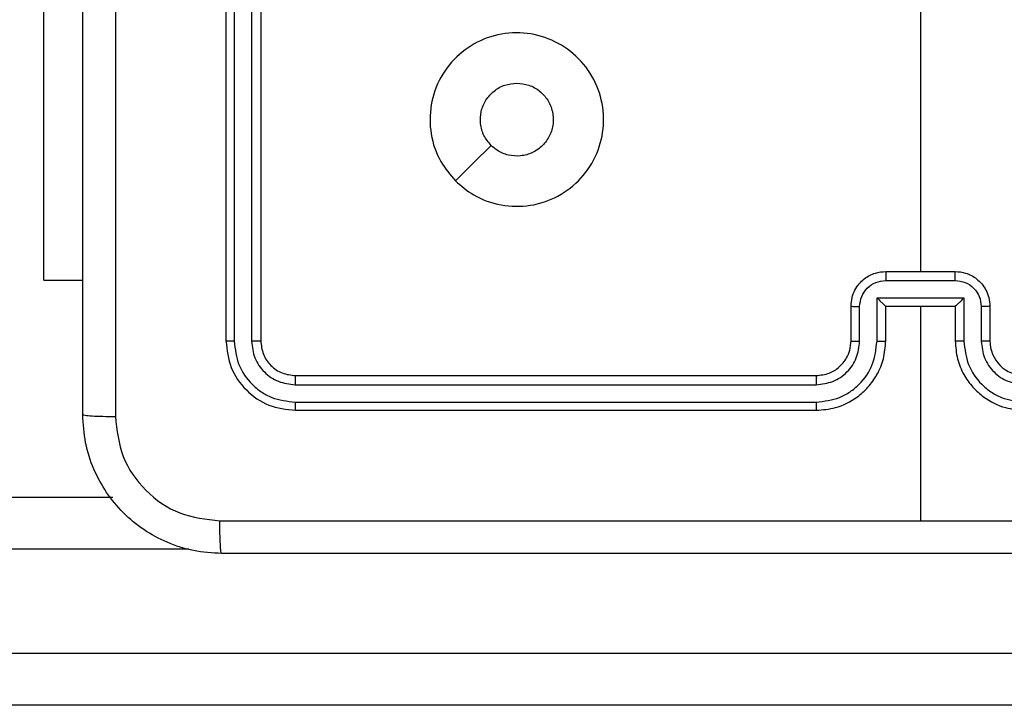
# Model space of a CAD drawing. Units: millimetres. Extents: x -4534 to 409353, y -3372 to 5790.
# Drawn here: x 705 to 762, y 2486 to 2525 of the extents above; entities that cross this region are included whole.
import ezdxf

# ---------------------------------------------------------------- set-up
doc = ezdxf.new("R2010")
doc.units = ezdxf.units.MM
doc.layers.add('Toestel 2D', color=7, linetype='Continuous', lineweight=20)

# ---------------------------------------------------------------- blocks, each defined once
blk = doc.blocks.new('wd1433')
at = {"color": 7, "linetype": 'Continuous', "lineweight": 25}
for p, q in [((1697.9891, 878.0197), (1697.9891, 875.0197)), ((1698.0365, 878.0193), (1698.0365, 875.0173)), ((1698.1366, 878.0193), (1698.1366, 875.0173)), ((1698.1891, 878.0197), (1698.1891, 875.0197)), ((1696.9405, 875.3697), (1696.9405, 877.3697)), ((1701.9891, 877.0169), (1701.9891, 875.4197)), ((1701.7891, 875.4197), (1702.1891, 875.4197)), ((1696.9405, 875.3697), (1697.1641, 875.3697)), ((1701.789, 875.3676), (1702.1892, 875.3676)), ((1701.7389, 875.2675), (1702.2393, 875.2675)), ((1701.7389, 875.0174), (1701.7389, 875.2675)), ((1702.2393, 875.2675), (1702.2393, 875.0174)), ((1701.5891, 875.0197), (1701.5891, 875.2197)), ((1701.6389, 875.0174), (1701.6389, 875.2175)), ((1701.7891, 875.2197), (1701.789, 875.2197)), ((1701.7891, 875.0197), (1701.7891, 875.2197)), ((1701.7891, 875.2197), (1702.1891, 875.2197)), ((1701.9891, 875.2197), (1701.9891, 873.9825)), ((1702.1891, 875.2197), (1702.1891, 875.0197)), ((1702.1891, 875.2197), (1702.1891, 875.2197)), ((1702.3393, 875.2175), (1702.3393, 875.0174)), ((1702.3891, 875.2197), (1702.3891, 875.0197)), ((1698.3891, 874.8197), (1701.3891, 874.8197)), ((1698.3867, 874.7671), (1701.3887, 874.7672)), ((1698.3867, 874.6671), (1701.3887, 874.6671)), ((1698.3891, 874.6197), (1701.3891, 874.6197)), ((1659.5067, 874.1197), (1697.3371, 874.1197)), ((1659.5015, 873.2197), (1703.9308, 873.2197)), ((1703.9359, 872.9197), (1659.5067, 872.9197))]:
    blk.add_line(p, q, dxfattribs=at)
at = {"color": 8, "linetype": 'Continuous', "lineweight": 25}
blk.add_line((1697.7751, 873.8197), (1659.5015, 873.8197), dxfattribs=at)
at = {"color": 7, "linetype": 'Continuous', "lineweight": 25, "flags": 128}
blk.add_lwpolyline([(1699.3108, 875.9413), (1699.4132, 876.0438), (1699.5156, 876.1462)], dxfattribs=at)
at = {"color": 7, "linetype": 'Continuous', "lineweight": 25}
blk.add_arc((1702.5891, 875.0197), 0.2, 179.9935, 270.0022, dxfattribs=at)
for points, knots in [([(1697.1641, 874.5947), (1697.1641, 875.4886), (1697.1641, 877.2769), (1697.1641, 879.9625), (1697.1641, 881.7507), (1697.1641, 882.6447)], [0, 0, 0, 0, 0.333296, 0.666701, 1, 1, 1, 1]), ([(1697.3518, 882.6554), (1697.3518, 881.759), (1697.3519, 879.9661), (1697.3519, 877.2733), (1697.3518, 875.4804), (1697.3518, 874.584)], [0, 0, 0, 0, 0.333336, 0.666664, 1, 1, 1, 1]), ([(1699.3108, 875.9413), (1699.2805, 875.9771), (1699.2138, 876.0562), (1699.1618, 876.2105), (1699.1626, 876.381), (1699.2185, 876.5433), (1699.3266, 876.6763), (1699.4716, 876.7667), (1699.6382, 876.8037), (1699.8082, 876.7833), (1699.9617, 876.7079), (1700.082, 876.5862), (1700.1548, 876.4312), (1700.1724, 876.2611), (1700.133, 876.0947), (1700.0402, 875.9509), (1699.9053, 875.8458), (1699.7431, 875.7912), (1699.5726, 875.7941), (1699.4211, 875.847), (1699.3444, 875.9125), (1699.3108, 875.9413)], [0, 0, 0, 0, 0.044732, 0.098635, 0.151932, 0.205871, 0.260186, 0.313196, 0.366977, 0.420856, 0.474329, 0.527981, 0.581903, 0.635424, 0.689065, 0.742817, 0.796629, 0.850205, 0.903787, 0.957773, 1, 1, 1, 1]), ([(1699.5156, 876.1461), (1699.5006, 876.1645), (1699.4705, 876.2011), (1699.4516, 876.2711), (1699.4555, 876.3425), (1699.4831, 876.409), (1699.5311, 876.4621), (1699.5939, 876.4979), (1699.6408, 876.5024), (1699.6641, 876.5047)], [0, 0, 0, 0, 0.143019, 0.286058, 0.429041, 0.572234, 0.715504, 0.858758, 1, 1, 1, 1]), ([(1699.6641, 876.5047), (1699.6877, 876.5024), (1699.7349, 876.4977), (1699.7977, 876.4616), (1699.8455, 876.4083), (1699.8728, 876.3418), (1699.8767, 876.2702), (1699.8566, 876.2012), (1699.8148, 876.1427), (1699.756, 876.1014), (1699.6867, 876.0818), (1699.6152, 876.0865), (1699.5561, 876.1106), (1699.527, 876.1361), (1699.5156, 876.1461)], [0, 0, 0, 0, 0.085849, 0.171709, 0.257509, 0.343289, 0.429096, 0.514991, 0.600973, 0.686988, 0.772986, 0.858923, 0.944838, 1, 1, 1, 1]), ([(1701.5891, 875.2197), (1701.5903, 875.2363), (1701.5926, 875.2684), (1701.6101, 875.3124), (1701.6345, 875.3489), (1701.6723, 875.3852), (1701.7246, 875.414), (1701.7689, 875.4179), (1701.7891, 875.4197)], [0, 0, 0, 0, 0.15845, 0.307407, 0.446879, 0.576826, 0.807272, 1, 1, 1, 1]), ([(1701.7891, 875.4197), (1701.7891, 875.4195), (1701.7891, 875.4191), (1701.7891, 875.4159), (1701.789, 875.4111), (1701.789, 875.4045), (1701.789, 875.3965), (1701.789, 875.3875), (1701.789, 875.3777), (1701.789, 875.371), (1701.789, 875.3676)], [0, 0, 0, 0, 0.12503, 0.25027, 0.375223, 0.500032, 0.624727, 0.749804, 0.874957, 1, 1, 1, 1]), ([(1702.1892, 875.3676), (1702.1892, 875.371), (1702.1892, 875.3777), (1702.1892, 875.3875), (1702.1892, 875.3965), (1702.1892, 875.4045), (1702.1892, 875.4111), (1702.1891, 875.4159), (1702.1891, 875.4191), (1702.1891, 875.4195), (1702.1891, 875.4197)], [0, 0, 0, 0, 0.125043, 0.250196, 0.375273, 0.499967, 0.624776, 0.74973, 0.87497, 1, 1, 1, 1]), ([(1702.1891, 875.4197), (1702.2093, 875.4179), (1702.2536, 875.414), (1702.3059, 875.3852), (1702.3437, 875.3489), (1702.3681, 875.3124), (1702.3856, 875.2684), (1702.3879, 875.2363), (1702.3891, 875.2197)], [0, 0, 0, 0, 0.192739, 0.423131, 0.553086, 0.692566, 0.841531, 1, 1, 1, 1]), ([(1701.6389, 875.2175), (1701.6413, 875.2371), (1701.646, 875.2763), (1701.6803, 875.3261), (1701.73, 875.3607), (1701.7693, 875.3653), (1701.789, 875.3676)], [0, 0, 0, 0, 0.249947, 0.499917, 0.749555, 1, 1, 1, 1]), ([(1702.1892, 875.3676), (1702.2089, 875.3653), (1702.2482, 875.3607), (1702.2979, 875.3261), (1702.3322, 875.2763), (1702.3369, 875.2371), (1702.3393, 875.2175)], [0, 0, 0, 0, 0.250424, 0.500125, 0.750074, 1, 1, 1, 1]), ([(1701.7389, 875.2675), (1701.7445, 875.262), (1701.7555, 875.2511), (1701.769, 875.238), (1701.7784, 875.2289), (1701.7841, 875.2237), (1701.7879, 875.2203), (1701.7887, 875.2199), (1701.789, 875.2197)], [0, 0, 0, 0, 0.2515514, 0.5025751, 0.6465483, 0.7757493, 0.892568, 1, 1, 1, 1]), ([(1702.2393, 875.2675), (1702.2337, 875.262), (1702.2227, 875.251), (1702.2092, 875.2379), (1702.1998, 875.2289), (1702.1941, 875.2237), (1702.1903, 875.2203), (1702.1895, 875.2199), (1702.1891, 875.2197)], [0, 0, 0, 0, 0.251496, 0.50257, 0.646415, 0.77567, 0.892425, 1, 1, 1, 1]), ([(1701.5891, 875.2197), (1701.5901, 875.2194), (1701.592, 875.2187), (1701.6052, 875.218), (1701.6216, 875.2176), (1701.6331, 875.2175), (1701.6389, 875.2175)], [0, 0, 0, 0, 0.279885, 0.558931, 0.779348, 1, 1, 1, 1]), ([(1702.3891, 875.2197), (1702.3881, 875.2194), (1702.3862, 875.2187), (1702.373, 875.218), (1702.3565, 875.2176), (1702.3451, 875.2175), (1702.3393, 875.2175)], [0, 0, 0, 0, 0.2797759, 0.5591694, 0.7796184, 1, 1, 1, 1]), ([(1698.0365, 875.0173), (1698.0295, 875.0174), (1698.0154, 875.0175), (1697.9999, 875.0181), (1697.9908, 875.0189), (1697.9897, 875.0194), (1697.9891, 875.0197)], [0, 0, 0, 0, 0.279883, 0.559199, 0.779537, 1, 1, 1, 1]), ([(1697.9891, 875.0197), (1697.9951, 874.9673), (1698.0071, 874.8624), (1698.0997, 874.7302), (1698.2319, 874.6377), (1698.3367, 874.6257), (1698.3891, 874.6197)], [0, 0, 0, 0, 0.2501521, 0.5001249, 0.7500414, 1, 1, 1, 1]), ([(1698.0365, 875.0173), (1698.042, 874.9716), (1698.0531, 874.8803), (1698.1203, 874.7826), (1698.1906, 874.7245), (1698.2719, 874.6801), (1698.3408, 874.6723), (1698.3867, 874.6671)], [0, 0, 0, 0, 0.249617, 0.499214, 0.623829, 0.749847, 1, 1, 1, 1]), ([(1698.1891, 875.0197), (1698.1881, 875.0193), (1698.186, 875.0186), (1698.1719, 875.0178), (1698.1545, 875.0174), (1698.1425, 875.0173), (1698.1366, 875.0173)], [0, 0, 0, 0, 0.279805, 0.558944, 0.779388, 1, 1, 1, 1]), ([(1698.1366, 875.0173), (1698.1403, 874.9845), (1698.1458, 874.9353), (1698.1776, 874.8773), (1698.2191, 874.827), (1698.2889, 874.779), (1698.3541, 874.7711), (1698.3867, 874.7671)], [0, 0, 0, 0, 0.250153, 0.376182, 0.500767, 0.750398, 1, 1, 1, 1]), ([(1698.1891, 875.0197), (1698.1921, 874.9935), (1698.1981, 874.9411), (1698.2444, 874.8749), (1698.3105, 874.8287), (1698.3629, 874.8227), (1698.3891, 874.8197)], [0, 0, 0, 0, 0.250218, 0.500141, 0.74998, 1, 1, 1, 1]), ([(1701.3887, 874.6671), (1701.4346, 874.6723), (1701.5037, 874.6801), (1701.5849, 874.7246), (1701.6552, 874.7828), (1701.7224, 874.8803), (1701.7334, 874.9717), (1701.7389, 875.0174)], [0, 0, 0, 0, 0.25012, 0.3764, 0.500765, 0.750378, 1, 1, 1, 1]), ([(1701.3887, 874.7672), (1701.4215, 874.771), (1701.4871, 874.7786), (1701.5698, 874.8364), (1701.6269, 874.9193), (1701.6349, 874.9847), (1701.6389, 875.0174)], [0, 0, 0, 0, 0.250464, 0.500144, 0.750064, 1, 1, 1, 1]), ([(1701.3891, 874.6197), (1701.4262, 874.6227), (1701.5105, 874.6296), (1701.6128, 874.682), (1701.6907, 874.7521), (1701.7429, 874.8259), (1701.7813, 874.917), (1701.7864, 874.9846), (1701.7891, 875.0197)], [0, 0, 0, 0, 0.177163, 0.402392, 0.533652, 0.676997, 0.832462, 1, 1, 1, 1]), ([(1701.3891, 874.8197), (1701.4147, 874.8225), (1701.4627, 874.8279), (1701.5238, 874.8669), (1701.5623, 874.9145), (1701.5849, 874.9673), (1701.5876, 875.0013), (1701.5891, 875.0197)], [0, 0, 0, 0, 0.244428, 0.456892, 0.674666, 0.824025, 1, 1, 1, 1]), ([(1701.5891, 875.0197), (1701.5899, 875.0194), (1701.5914, 875.0188), (1701.6028, 875.018), (1701.6193, 875.0175), (1701.6324, 875.0174), (1701.6389, 875.0174)], [0, 0, 0, 0, 0.250103, 0.499985, 0.7499323, 1, 1, 1, 1]), ([(1701.7389, 875.0174), (1701.7455, 875.0174), (1701.7586, 875.0175), (1701.7752, 875.018), (1701.7867, 875.0188), (1701.7883, 875.0194), (1701.7891, 875.0197)], [0, 0, 0, 0, 0.250114, 0.499989, 0.749755, 1, 1, 1, 1]), ([(1702.2393, 875.0174), (1702.2327, 875.0174), (1702.2196, 875.0175), (1702.203, 875.018), (1702.1915, 875.0188), (1702.1899, 875.0194), (1702.1891, 875.0197)], [0, 0, 0, 0, 0.250114, 0.499989, 0.749755, 1, 1, 1, 1]), ([(1702.1891, 875.0197), (1702.1918, 874.9846), (1702.1969, 874.917), (1702.2352, 874.8259), (1702.2875, 874.7521), (1702.3654, 874.6819), (1702.4677, 874.6296), (1702.552, 874.6227), (1702.5891, 874.6197)], [0, 0, 0, 0, 0.167542, 0.322996, 0.466367, 0.597602, 0.822871, 1, 1, 1, 1]), ([(1702.2393, 875.0174), (1702.2448, 874.9717), (1702.2558, 874.8803), (1702.323, 874.7828), (1702.3932, 874.7246), (1702.4745, 874.6802), (1702.5436, 874.6723), (1702.5895, 874.6671)], [0, 0, 0, 0, 0.2496264, 0.4992504, 0.6235861, 0.7499123, 1, 1, 1, 1]), ([(1702.3891, 875.0197), (1702.3883, 875.0194), (1702.3868, 875.0188), (1702.3754, 875.018), (1702.3589, 875.0175), (1702.3458, 875.0174), (1702.3393, 875.0174)], [0, 0, 0, 0, 0.2502123, 0.5001427, 0.7498838, 1, 1, 1, 1]), ([(1702.3393, 875.0174), (1702.3431, 874.9846), (1702.3507, 874.9191), (1702.4085, 874.8364), (1702.4914, 874.7792), (1702.5568, 874.7712), (1702.5895, 874.7672)], [0, 0, 0, 0, 0.250459, 0.500166, 0.750091, 1, 1, 1, 1]), ([(1698.3891, 874.8197), (1698.3887, 874.8186), (1698.388, 874.8166), (1698.3872, 874.8024), (1698.3868, 874.785), (1698.3867, 874.7731), (1698.3867, 874.7671)], [0, 0, 0, 0, 0.279892, 0.559028, 0.779465, 1, 1, 1, 1]), ([(1701.3891, 874.8197), (1701.3891, 874.8195), (1701.389, 874.8191), (1701.3889, 874.8158), (1701.3889, 874.811), (1701.3888, 874.8044), (1701.3888, 874.7963), (1701.3887, 874.7872), (1701.3887, 874.7773), (1701.3887, 874.7706), (1701.3887, 874.7672)], [0, 0, 0, 0, 0.125008, 0.250167, 0.375298, 0.499959, 0.62473, 0.74978, 0.874937, 1, 1, 1, 1]), ([(1698.3867, 874.6671), (1698.3868, 874.66), (1698.3869, 874.646), (1698.3875, 874.6305), (1698.3883, 874.6214), (1698.3888, 874.6203), (1698.3891, 874.6197)], [0, 0, 0, 0, 0.279843, 0.559118, 0.779551, 1, 1, 1, 1]), ([(1701.3887, 874.6671), (1701.3887, 874.6608), (1701.3887, 874.6483), (1701.3888, 874.6326), (1701.3889, 874.6219), (1701.389, 874.6204), (1701.3891, 874.6197)], [0, 0, 0, 0, 0.250117, 0.500039, 0.749909, 1, 1, 1, 1]), ([(1697.1641, 874.5947), (1697.167, 874.5933), (1697.1728, 874.5906), (1697.2152, 874.5872), (1697.2769, 874.5847), (1697.3268, 874.5842), (1697.3518, 874.584)], [0, 0, 0, 0, 0.2499284, 0.4998478, 0.7495733, 1, 1, 1, 1]), ([(1697.9641, 873.7947), (1697.9095, 873.7979), (1697.8019, 873.8043), (1697.6017, 873.8693), (1697.384, 874.0148), (1697.2386, 874.2325), (1697.1737, 874.4327), (1697.1673, 874.5402), (1697.1641, 874.5947)], [0, 0, 0, 0, 0.130561, 0.257582, 0.500029, 0.742668, 0.869632, 1, 1, 1, 1]), ([(1697.3518, 874.584), (1697.3608, 874.5052), (1697.379, 874.3477), (1697.5179, 874.1486), (1697.7172, 874.0101), (1697.8747, 873.9916), (1697.9534, 873.9824)], [0, 0, 0, 0, 0.2499532, 0.5000612, 0.7499671, 1, 1, 1, 1]), ([(1697.9534, 873.9824), (1698.6256, 873.9824), (1699.9702, 873.9825), (1701.3161, 873.9825), (1701.9891, 873.9825)], [0, 0, 0, 0, 0.500009, 1, 1, 1, 1]), ([(1697.9641, 873.7947), (1697.9627, 873.7975), (1697.96, 873.8031), (1697.9566, 873.8458), (1697.9541, 873.9077), (1697.9536, 873.9575), (1697.9534, 873.9824)], [0, 0, 0, 0, 0.250393, 0.500121, 0.750056, 1, 1, 1, 1]), ([(1701.9891, 873.9825), (1702.6621, 873.9825), (1704.008, 873.9825), (1705.3526, 873.9824), (1706.0248, 873.9824)], [0, 0, 0, 0, 0.499994, 1, 1, 1, 1]), ([(1706.0141, 873.7947), (1705.1201, 873.7947), (1703.3319, 873.7947), (1700.6463, 873.7947), (1698.8581, 873.7947), (1697.9641, 873.7947)], [0, 0, 0, 0, 0.333295, 0.666702, 1, 1, 1, 1])]:
    blk.add_open_spline(points, degree=3, knots=knots, dxfattribs=at)
blk = doc.blocks.new('VPL-03-WD1433')
at = {"layer": 'Toestel 2D', "xscale": 10, "yscale": 10, "zscale": 10}
blk.add_blockref('wd1433', (-16263.111, -6243.641), dxfattribs=at)

msp = doc.modelspace()

# ---------------------------------------------------------------- block references
msp.add_blockref('VPL-03-WD1433', (0, 0))

doc.saveas('drawing.dxf')
